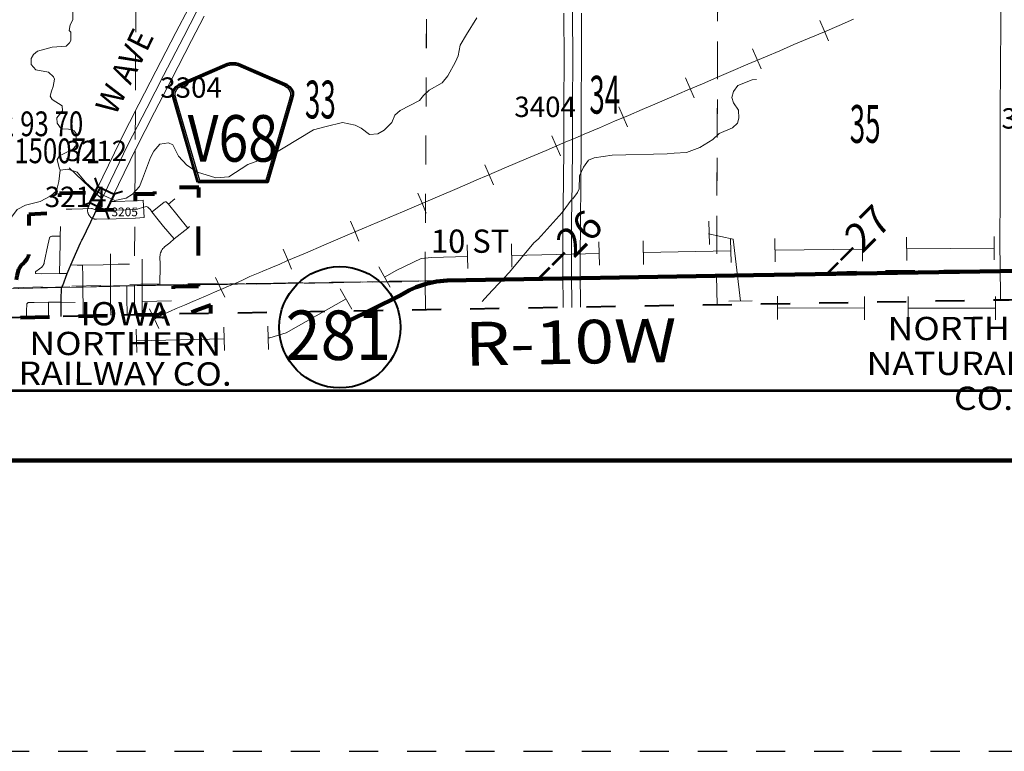
# Model space of a CAD drawing. Extents: x 64 to 108, y 43.3 to 77.3.
# Drawn here: x 73.9 to 77.2, y 43.3 to 45.9 of the extents above; entities that cross this region are included whole.
import ezdxf
from ezdxf.enums import TextEntityAlignment as Align

# ---------------------------------------------------------------- set-up
doc = ezdxf.new("R2010")
doc.units = ezdxf.units.MI
doc.header["$MEASUREMENT"] = 0
for name, pattern in [('DGN Style 1', [0.03005, 5e-05, -0.03]), ('DGN Style 2', [0.05, 0.03, -0.02]), ('DGN Style 3', [0.07, 0.05, -0.02]), ('DGN Style 7', [0.1, 0.045, -0.02, 0.015, -0.02])]:
    doc.linetypes.add(name, pattern=pattern)
for name, color, linetype, lineweight in [('tdCoCityStreetMajor', 7, 'Continuous', 30), ('tdCoCityStreetMinor', 7, 'Continuous', 0), ('tdCoClipBndry', 7, 'Continuous', 0), ('tdCoCoBndry', 1, 'DGN Style 7', 30), ('tdCoCoBndryPart', 1, 'DGN Style 7', 30), ('tdCoCorpBndry', 7, 'DGN Style 1', 80), ('tdCoFrame', 7, 'Continuous', 0), ('tdCoHydroRiver', 5, 'Continuous', 0), ('tdCoPipe', 7, 'Continuous', 13), ('tdCoPipeTxt', 7, 'Continuous', 0), ('tdCoPlotFrame', 7, 'Continuous', 0), ('tdCoPriCL', 7, 'Continuous', 0), ('tdCoPriNonDiv', 1, 'Continuous', 211), ('tdCoPriNonDivCL', 16, 'Continuous', 0), ('tdCoRRCL', 7, 'Continuous', 13), ('tdCoRROwnerTxt', 7, 'Continuous', 0), ('tdCoSecRdNmbr', 1, 'Continuous', 13), ('tdCoSecRdTxt', 7, 'Continuous', 0), ('tdCoSecRteBand', 7, 'Continuous', 30), ('tdCoSecRteCL', 7, 'Continuous', 0), ('tdCoSectLine', 7, 'DGN Style 1', 13), ('tdCoSectLinePart', 7, 'DGN Style 1', 13), ('tdCoSectNmbr', 7, 'Continuous', 0), ('tdCoShieldCoRteHrd', 52, 'Continuous', 0), ('tdCoShieldStRte', 52, 'Continuous', 0), ('tdCoStrucSec', 7, 'Continuous', 40), ('tdCoStrucSecCoName', 7, 'Continuous', 0), ('tdCoStrucSecFHWANum', 7, 'Continuous', 0), ('tdCoSurfAsphalt', 2, 'Continuous', 0), ('tdCoSurfGravel', 1, 'Continuous', 0), ('tdCoTwpBndryShd', 7, 'Continuous', 0), ('tdCoTwpRngTxt', 7, 'Continuous', 0), ('tdPICoBndry', 30, 'Continuous', 100), ('tdStHwyPriRefPost1', 7, 'Continuous', 0)]:
    doc.layers.add(name, color=color, linetype=linetype, lineweight=lineweight)
doc.styles.add('Style-Century Gothic', font='GOTHIC.TTF')
doc.styles.add('Style-Franklin Gothic Book I -0.08000', font='txt')
doc.styles.add('Style-Franklin Gothic Book I 0.15000', font='txt', dxfattribs={"oblique": 8.594367})
doc.styles.add('Style-Trebuchet MS', font='trebucbd.ttf')
doc.styles.add('Style-Tw Cen MT', font='TCM_____.TTF')
doc.styles.add('Style-Verdana', font='verdana.ttf')

# ---------------------------------------------------------------- blocks, each defined once
blk = doc.blocks.new('Plot Frame 44x34')
at = {"layer": 'tdCoPlotFrame', "color": 1, "linetype": 'DGN Style 3', "lineweight": 30, "flags": 128}
blk.add_lwpolyline([(-0.125, -0.125), (-44.125, -0.125), (-44.125, -34.125), (-0.125, -34.125), (-0.125, -0.125)], close=True, dxfattribs=at)
blk = doc.blocks.new('Shield_Iowa_Route_4')
at = {"layer": 'tdCoShieldStRte', "color": 7, "linetype": 'Continuous', "lineweight": 40}
blk.add_circle((0.0004, -0.002), 0.2085, dxfattribs=at)
at = {"layer": 'tdCoShieldStRte', "color": 7, "linetype": 'Continuous', "lineweight": 0, "insert": (-0.0051, -0.0293), "char_height": 0.17, "attachment_point": 5, "line_spacing_factor": 0.6, "style": 'Style-Trebuchet MS'}
blk.add_mtext('\\H1x;\\W0.941176;\\T1.096;281', dxfattribs=at)
blk = doc.blocks.new('BRIGE1')
at = {"layer": 'tdCoStrucSec', "color": 7, "linetype": 'Continuous', "lineweight": 40, "flags": 128}
for points in [[(-0.0534, 0.0534), (-0.0313, 0.0313), (0.0313, 0.0313)], [(0.0534, 0.0534), (0.0313, 0.0313), (0.0313, -0.0313)], [(-0.0534, -0.0534), (-0.0313, -0.0313), (-0.0313, 0.0313)], [(0.0529, -0.0529), (0.0313, -0.0313), (-0.0313, -0.0313)]]:
    blk.add_lwpolyline(points, dxfattribs=at)
blk = doc.blocks.new('Shield_County_Route_4')
at = {"layer": 'tdCoShieldCoRteHrd', "color": 7, "linetype": 'Continuous', "lineweight": 53, "flags": 128}
blk.add_lwpolyline([(-0.1156, -0.1333), (-0.1975, 0.1496), (-0.2014, 0.1627), (-0.2021, 0.1686), (-0.2021, 0.1764), (-0.1979, 0.1867), (-0.1906, 0.1952), (-0.181, 0.2019), (-0.0138, 0.2742), (-0.0062, 0.2759), (0.0042, 0.2768), (0.0146, 0.2759), (0.0221, 0.2742), (0.1894, 0.2019), (0.199, 0.1952), (0.2063, 0.1867), (0.2105, 0.1764), (0.2105, 0.1686), (0.2098, 0.1627), (0.2059, 0.1496), (0.124, -0.1333), (-0.1156, -0.1333)], close=True, dxfattribs=at)
at = {"layer": 'tdCoShieldCoRteHrd', "color": 7, "linetype": 'Continuous', "lineweight": 30, "flags": 128}
blk.add_lwpolyline([(-0.1097, -0.127), (-0.1894, 0.1483), (-0.1932, 0.1609), (-0.1939, 0.1665), (-0.1939, 0.1741), (-0.1898, 0.184), (-0.1828, 0.1921), (-0.1736, 0.1985), (-0.013, 0.268), (-0.0058, 0.2695), (0.0042, 0.2704), (0.0142, 0.2695), (0.0214, 0.268), (0.182, 0.1985), (0.1912, 0.1921), (0.1982, 0.184), (0.2022, 0.1741), (0.2022, 0.1665), (0.2015, 0.1609), (0.1978, 0.1483), (0.1181, -0.127), (-0.1097, -0.127)], close=True, dxfattribs=at)
at = {"layer": 'tdCoShieldCoRteHrd', "color": 7, "linetype": 'Continuous', "lineweight": 0, "insert": (0.0042, -0.0624), "char_height": 0.16, "attachment_point": 8, "line_spacing_factor": 0.6, "style": 'Style-Trebuchet MS'}
blk.add_mtext('\\H1x;\\W0.84375;\\T1.010;V68', dxfattribs=at)

msp = doc.modelspace()

# ---------------------------------------------------------------- linework, layer by layer
at = {"layer": 'tdCoCityStreetMajor', "flags": 128}
for points in [[(74.0721, 45.0998), (74.0737, 45.1033), (74.1166, 45.1915), (74.1216, 45.2018)], [(74.0032, 44.9371), (74.0032, 44.9371), (74.0043, 44.9404), (74.0059, 44.944), (74.0219, 44.9848), (74.0281, 45.0007), (74.0341, 45.0147), (74.0542, 45.0618), (74.0676, 45.0903), (74.0721, 45.0998)], [(74.0005, 44.8374), (74.0007, 44.8861), (74.0007, 44.9018), (74.0017, 44.9292), (74.0022, 44.933), (74.0031, 44.9368), (74.0032, 44.9371)]]:
    msp.add_lwpolyline(points, dxfattribs=at)
at = {"layer": 'tdCoCityStreetMinor', "flags": 128}
for points in [[(74.3697, 45.2241), (74.3921, 45.2423)], [(74.018, 45.2061), (74.0373, 45.2067), (74.0752, 45.2078), (74.1048, 45.2086), (74.1075, 45.2083), (74.1101, 45.2077), (74.1127, 45.2068), (74.1216, 45.2018)], [(74.2773, 45.2114), (74.277, 45.2113), (74.2692, 45.2088), (74.2632, 45.2067), (74.2597, 45.2058), (74.2594, 45.2058), (74.2547, 45.2055), (74.2547, 45.2055)], [(74.3056, 45.2066), (74.3014, 45.2112), (74.299, 45.2137), (74.296, 45.2149), (74.2936, 45.2153), (74.2896, 45.2149), (74.2838, 45.2135), (74.2773, 45.2114)], [(74.4362, 45.1415), (74.3697, 45.2241), (74.3621, 45.2316), (74.3584, 45.2321), (74.355, 45.2309), (74.3136, 45.1977)], [(74.3897, 45.1042), (74.353, 45.1471), (74.3347, 45.1701), (74.3131, 45.1972), (74.3063, 45.2059), (74.3056, 45.2066)], [(73.9955, 44.9847), (73.9973, 45.0899), (73.9968, 45.103), (73.9971, 45.1133), (73.998, 45.1467)], [(74.345, 45.0617), (74.346, 45.0636), (74.3481, 45.0672), (74.3507, 45.0706), (74.3535, 45.0738), (74.3566, 45.0766), (74.3743, 45.0907), (74.3897, 45.1042), (74.4362, 45.1415), (74.4417, 45.1462)], [(73.9122, 44.987), (73.9122, 44.9871), (73.9119, 44.9883), (73.9121, 44.9895), (73.9126, 44.9906), (73.9134, 44.9915), (73.9267, 45.0009), (73.9341, 45.0073), (73.9366, 45.01), (73.9388, 45.0129), (73.9405, 45.0161), (73.9417, 45.0196), (73.9425, 45.0231), (73.9549, 45.0823), (73.9578, 45.0976), (73.9605, 45.1077), (73.9615, 45.1095), (73.9629, 45.111), (73.9647, 45.1122), (73.9666, 45.1129), (73.9687, 45.1131), (73.9971, 45.1133)], [(74.1699, 45.0162), (74.1699, 45.0532)], [(74.3401, 44.9446), (74.3408, 45.0152), (74.3405, 45.0433), (74.3409, 45.0476), (74.3416, 45.0517), (74.3427, 45.0558), (74.3441, 45.0598), (74.345, 45.0617)], [(74.0341, 45.0147), (74.0562, 45.0137), (74.0744, 45.0141), (74.1455, 45.0155), (74.1699, 45.0162), (74.1968, 45.0169), (74.2362, 45.0174)], [(74.0754, 44.9384), (74.075, 44.9753), (74.0744, 45.0141)], [(74.1702, 44.9441), (74.1699, 44.9728), (74.1699, 45.0162)], [(74.2796, 44.9437), (74.2794, 45.0342)], [(73.9122, 44.987), (73.9127, 44.9861), (73.9136, 44.9852), (73.9147, 44.9846), (73.9314, 44.9844), (73.9955, 44.9847), (74.0219, 44.9848)], [(74.0032, 44.9371), (74.0754, 44.9384), (74.1225, 44.9393), (74.1702, 44.9407)], [(74.0764, 44.8392), (74.0764, 44.8611), (74.0754, 44.9384)], [(74.1715, 44.8414), (74.1709, 44.8712), (74.1702, 44.9407), (74.1702, 44.9441)], [(74.1702, 44.9407), (74.2271, 44.9424), (74.2522, 44.9432)], [(74.2276, 44.8427), (74.2269, 44.903), (74.2271, 44.9424)], [(74.2522, 44.9432), (74.2624, 44.9435), (74.2796, 44.9437)], [(74.2794, 44.8887), (74.2796, 44.9356), (74.2796, 44.9437)], [(74.2796, 44.9437), (74.325, 44.9444), (74.3401, 44.9446), (74.3601, 44.9447)], [(74.3601, 44.9447), (74.3852, 44.9449), (74.3854, 44.945), (74.42, 44.9474)], [(73.8819, 44.8347), (73.8816, 44.8579), (73.8826, 44.8788), (73.8828, 44.8805), (73.8835, 44.8821), (73.8844, 44.8832)], [(73.8846, 44.8834), (73.886, 44.8843), (73.8876, 44.8849), (73.8893, 44.885), (73.9082, 44.886), (73.9573, 44.8862)], [(73.9573, 44.8502), (73.9573, 44.8862)], [(73.9573, 44.8862), (73.9844, 44.8862), (74.0007, 44.8861)], [(74.0007, 44.8861), (74.0488, 44.8858)], [(74.2794, 44.8887), (74.3805, 44.8907)], [(74.2794, 44.8602), (74.2794, 44.8784), (74.2794, 44.8887)], [(73.9574, 44.8364), (73.9573, 44.8502)], [(74.2794, 44.8438), (74.2794, 44.8602)]]:
    msp.add_lwpolyline(points, dxfattribs=at)
at = {"layer": 'tdCoClipBndry', "color": 1, "linetype": 'DGN Style 2', "lineweight": 40, "flags": 128}
msp.add_lwpolyline([(80.3072, 44.9228), (79.3048, 44.9117), (78.2626, 44.9094), (77.2617, 44.894), (74.264, 44.8435), (72.2517, 44.7971), (72.2172, 44.8024), (72.1937, 44.814), (72.1741, 44.8314), (72.1596, 44.8532), (72.1495, 44.8955), (72.0864, 48.9102), (72.013, 52.9396), (71.9868, 54.9452), (71.9059, 60.0752), (71.8677, 61.0842), (71.864, 62.0841), (71.8421, 64.1623), (71.7552, 69.1837), (71.7505, 70.1886), (71.7247, 71.1993), (71.7087, 72.2066), (71.7081, 73.2181), (71.6903, 75.3107), (71.6988, 75.3441), (71.7183, 75.3726), (71.7463, 75.3928), (71.7794, 75.4023), (72.7144, 75.4199), (75.7308, 75.4664), (76.7362, 75.4776), (79.7005, 75.5268), (81.7418, 75.5509), (82.7391, 75.5573), (83.7323, 75.573), (86.7786, 75.6285), (90.8224, 75.7098), (91.8397, 75.7216), (95.8225, 75.8038), (95.8647, 75.7954), (95.8995, 75.7701), (95.9175, 75.7407), (95.9245, 75.7069), (95.9587, 74.5891), (95.9948, 72.5842), (96.0042, 71.5811), (96.0259, 70.5865), (96.0556, 69.5823), (96.0635, 67.5387), (96.0884, 66.5576), (96.1358, 63.557), (96.1781, 61.5548), (96.226, 58.549), (96.2476, 56.53), (96.3027, 54.5191), (96.4152, 51.5282), (96.4968, 48.521), (96.5165, 47.5111), (96.5209, 45.4978), (96.5152, 45.4642), (96.4985, 45.4345), (96.4728, 45.4121), (96.4327, 45.3983), (90.3645, 45.2066), (86.3558, 45.1598), (84.3269, 45.1239), (83.3224, 45.0775), (81.8163, 45.0189), (81.3173, 44.9798), (80.3072, 44.9228)], close=True, dxfattribs=at)
at = {"layer": 'tdCoCoBndry', "color": 1, "linetype": 'DGN Style 7', "lineweight": 30, "flags": 128}
msp.add_lwpolyline([(96.421, 45.4976), (95.4161, 45.4667), (94.4134, 45.4333), (93.4106, 45.4013), (92.4086, 45.3699), (91.402, 45.3381), (90.3613, 45.3066), (89.3627, 45.2957), (88.3596, 45.2844), (87.3572, 45.2727), (86.3543, 45.2598), (85.3572, 45.2443), (84.3237, 45.2238), (83.3185, 45.1774), (82.3138, 45.1371), (81.8105, 45.1187), (81.3117, 45.0796), (80.3061, 45.0228), (79.3046, 45.0116), (78.2617, 45.0093), (77.2601, 44.994), (76.2551, 44.9776), (75.2526, 44.9594), (74.262, 44.9435), (73.2527, 44.9202), (72.2494, 44.8971)], dxfattribs=at)
at = {"layer": 'tdCoCoBndryPart', "color": 1, "linetype": 'DGN Style 7', "lineweight": 30, "flags": 128}
for points in [[(75.7852, 44.9691), (76.2551, 44.9776), (77.2303, 44.9935)], [(74.4726, 44.9469), (75.2526, 44.9594), (75.7252, 44.968)]]:
    msp.add_lwpolyline(points, dxfattribs=at)
at = {"layer": 'tdCoCorpBndry', "color": 7, "linetype": 'DGN Style 1', "lineweight": 80, "flags": 128}
for points in [[(73.4608, 44.825), (74.264, 44.8435), (74.3365, 44.8447), (74.3468, 44.8507), (74.3725, 44.8625), (74.3868, 44.8628), (74.3868, 44.9417), (74.4729, 44.9421), (74.474, 45.2807), (74.322, 45.2809), (74.322, 45.2582), (74.2784, 45.2583), (74.2547, 45.2583), (74.2547, 45.2056), (74.1216, 45.2018), (74.152, 45.2648), (73.9948, 45.2601), (73.9955, 45.1933), (73.889, 45.1879), (73.8888, 45.0456), (73.8823, 45.0348), (73.8733, 45.0229), (73.8616, 45.0124), (73.8539, 44.9985), (73.8477, 44.9767), (73.8457, 44.956), (73.8451, 44.9363), (73.4592, 44.9256), (73.4608, 44.825)], [(74.5157, 44.8478), (74.5154, 44.8767), (74.4647, 44.8576), (74.4383, 44.8465), (74.5157, 44.8478)]]:
    msp.add_lwpolyline(points, close=True, dxfattribs=at)
at = {"layer": 'tdCoFrame', "color": 7, "linetype": 'Continuous', "lineweight": 211, "flags": 128}
msp.add_lwpolyline([(65.9909, 76.3423), (106.9909, 76.3423), (106.9909, 44.3423), (65.9909, 44.3423), (65.9909, 76.3423)], close=True, dxfattribs=at)
at = {"layer": 'tdCoFrame', "color": 7, "linetype": 'Continuous', "lineweight": 53, "flags": 128}
msp.add_lwpolyline([(66.2309, 76.1023), (106.7509, 76.1023), (106.7509, 44.5823), (66.2309, 44.5823), (66.2309, 76.1023)], close=True, dxfattribs=at)
at = {"layer": 'tdCoHydroRiver', "color": 5, "linetype": 'Continuous', "lineweight": 0, "flags": 128}
for points in [[(73.9973, 45.3407), (73.994, 45.3485), (73.9872, 45.3768), (73.9949, 45.3896), (74.0403, 45.4125), (74.0527, 45.4253), (74.052, 45.4664), (74.0455, 45.4757), (74.0265, 45.4817), (74.0012, 45.4829), (73.9866, 45.5016), (73.9863, 45.5205), (74.0049, 45.5445), (74.0046, 45.5619), (73.9695, 45.5834), (73.963, 45.5943), (73.9674, 45.6117), (73.9734, 45.6276), (73.9777, 45.653), (73.9745, 45.6608), (73.9568, 45.6779), (73.914, 45.685), (73.8979, 45.7037), (73.8976, 45.7242), (73.9052, 45.7386), (73.9192, 45.7499), (73.9695, 45.7633), (74.0184, 45.7673), (74.0293, 45.7786), (74.0339, 45.7866), (74.0334, 45.815), (74.0285, 45.8212), (74.0314, 45.8402), (74.0406, 45.8577), (74.0396, 45.9145)], [(73.9973, 45.3407), (74.0241, 45.3443), (74.0558, 45.3338), (74.0848, 45.2996), (74.1105, 45.2748), (74.1472, 45.2533), (74.1854, 45.2366), (74.2247, 45.2436), (74.2466, 45.2581), (74.2698, 45.2838), (74.2804, 45.3108), (74.3076, 45.3839), (74.3198, 45.4062), (74.3399, 45.4303), (74.3699, 45.4339), (74.3842, 45.4279), (74.4038, 45.3887), (74.4328, 45.3576), (74.4695, 45.333), (74.533, 45.3136), (74.5771, 45.3175), (74.6427, 45.3597), (74.7149, 45.3862), (74.868, 45.4788), (74.912, 45.4906), (74.9686, 45.5042), (75.0114, 45.4955), (75.0321, 45.4848), (75.0609, 45.4631), (75.0893, 45.4652), (75.1112, 45.4782), (75.1376, 45.5039), (75.1482, 45.5294), (75.1669, 45.5455), (75.2326, 45.5798), (75.2465, 45.5974), (75.2667, 45.6151), (75.3105, 45.6411), (75.3306, 45.6651), (75.3566, 45.7129), (75.3657, 45.7336), (75.373, 45.7701), (75.3945, 45.8067), (75.4298, 45.8642)], [(75.761, 45.2415), (75.7764, 45.2639), (75.7825, 45.2766), (75.7833, 45.3208), (75.797, 45.3511), (75.8139, 45.375), (75.8343, 45.3833), (75.8957, 45.3922), (76.0851, 45.3971), (76.1088, 45.399), (76.1514, 45.4013), (76.1968, 45.4179), (76.2422, 45.4455), (76.2639, 45.4664), (76.3094, 45.4862), (76.3264, 45.5022), (76.3309, 45.5197), (76.3304, 45.5465), (76.3126, 45.5715), (76.3076, 45.5903), (76.3135, 45.611), (76.3274, 45.6317), (76.3776, 45.6515), (76.3918, 45.6518)], [(73.8296, 45.1784), (73.8496, 45.2056), (73.8778, 45.2202), (73.9281, 45.2322), (73.9657, 45.2517), (73.9843, 45.2694), (73.9932, 45.3012), (73.9973, 45.3407)], [(75.4482, 44.8894), (75.4682, 44.9112), (75.5427, 44.9899), (75.6262, 45.0908), (75.6418, 45.1037), (75.7239, 45.1951), (75.7578, 45.2414), (75.761, 45.2415)]]:
    msp.add_lwpolyline(points, dxfattribs=at)
at = {"layer": 'tdCoPipe', "color": 7, "linetype": 'Continuous', "lineweight": 0}
for p, q in [((76.2301, 45.0849), (76.2283, 45.165)), ((76.7571, 45.028), (76.7564, 45.1086)), ((76.9091, 45.0294), (76.9084, 45.1098)), ((77.2101, 45.0322), (77.2093, 45.1128)), ((75.3991, 45.0029), (75.3972, 45.0835)), ((75.5511, 45.0065), (75.5491, 45.0869)), ((75.8518, 45.0134), (75.8501, 45.0939)), ((76.0038, 45.0165), (76.0021, 45.0969)), ((76.3047, 45.0227), (76.303, 45.1033)), ((76.4562, 45.0252), (76.4554, 45.1056)), ((75.1326, 44.9379), (75.0929, 45.0078)), ((75.0004, 44.8629), (74.9606, 44.933)), ((76.4638, 44.8267), (76.4639, 44.9069)), ((76.7638, 44.8264), (76.7639, 44.9065)), ((76.9138, 44.8262), (76.9139, 44.9064)), ((77.2138, 44.8258), (77.2139, 44.906)), ((76.2969, 44.8895), (76.377, 44.8913)), ((74.7138, 44.7234), (74.712, 44.8038)), ((74.261, 44.713), (74.2592, 44.7934)), ((74.5619, 44.7199), (74.56, 44.8005))]:
    msp.add_line(p, q, dxfattribs=at)
at = {"layer": 'tdCoPipe', "color": 7, "linetype": 'Continuous', "lineweight": 0, "flags": 128}
for points in [[(76.2276, 45.1219), (76.3116, 45.1032), (76.3369, 44.8904)], [(76.9087, 45.0697), (77.2097, 45.0725)], [(75.1127, 44.9729), (75.1546, 44.9967), (75.2387, 45.0367), (75.2745, 45.0403), (75.3981, 45.0432)], [(75.5501, 45.0468), (75.7575, 45.0517), (75.851, 45.0537)], [(76.0029, 45.0568), (76.3038, 45.063)], [(76.4558, 45.0655), (76.7568, 45.0683)], [(74.7129, 44.7636), (74.7178, 44.7638), (74.775, 44.7814), (74.9805, 44.8979)], [(76.4638, 44.8668), (76.7638, 44.8665)], [(76.9138, 44.8663), (77.2138, 44.8659)], [(74.2601, 44.7533), (74.561, 44.7602)]]:
    msp.add_lwpolyline(points, dxfattribs=at)
at = {"layer": 'tdCoPriCL', "color": 7, "linetype": 'Continuous', "lineweight": 0, "flags": 128}
msp.add_lwpolyline([(75.0745, 44.8572), (75.11, 44.8777), (75.1647, 44.9088), (75.199, 44.928), (75.21, 44.9334), (75.2213, 44.9382), (75.2327, 44.9426), (75.2558, 44.9498), (75.2679, 44.953), (75.2799, 44.9556), (75.2919, 44.9576), (75.3041, 44.9592), (75.3163, 44.9603), (75.3285, 44.9608), (75.394, 44.9621), (75.4701, 44.9635), (75.5231, 44.9645), (75.7467, 44.9687), (75.7551, 44.9689), (75.8816, 44.971), (76.1337, 44.9759), (76.2576, 44.9776), (76.3817, 44.9793), (76.6301, 44.9835), (76.8893, 44.9877), (77.1452, 44.9922), (77.2272, 44.9935), (77.26, 44.994)], dxfattribs=at)
at = {"layer": 'tdCoPriNonDiv', "color": 1, "linetype": 'Continuous', "lineweight": 211, "flags": 128}
msp.add_lwpolyline([(81.0607, 45.065), (80.9119, 45.0557), (80.3687, 45.0255), (80.221, 45.021), (80.2061, 45.0208), (80.221, 45.021), (79.2824, 45.0114), (77.3024, 44.9947), (76.3818, 44.9793), (75.3285, 44.9609), (75.292, 44.9576), (75.2561, 44.95), (75.2213, 44.9382), (75.1991, 44.9281), (75.1648, 44.9088), (74.9831, 44.8191)], dxfattribs=at)
at = {"layer": 'tdCoPriNonDivCL', "color": 16, "linetype": 'Continuous', "lineweight": 0, "flags": 128}
msp.add_lwpolyline([(75.0745, 44.8572), (75.11, 44.8777), (75.1647, 44.9088), (75.199, 44.928), (75.21, 44.9334), (75.2213, 44.9382), (75.2327, 44.9426), (75.2443, 44.9466), (75.256, 44.95), (75.2679, 44.953), (75.2799, 44.9556), (75.2919, 44.9576), (75.3041, 44.9592), (75.3163, 44.9603), (75.3231, 44.9606), (75.3285, 44.9608), (75.5231, 44.9645), (75.7467, 44.9687), (75.7551, 44.9689), (75.8816, 44.971), (76.1337, 44.9759), (76.3817, 44.9793), (76.6301, 44.9835), (76.8893, 44.9877), (77.1452, 44.9922), (77.26, 44.994)], dxfattribs=at)
msp.add_lwpolyline([(75.0745, 44.8572), (75.11, 44.8777), (75.1647, 44.9088), (75.199, 44.928), (75.21, 44.9334), (75.2213, 44.9382), (75.2327, 44.9426), (75.2443, 44.9466), (75.256, 44.95), (75.2679, 44.953), (75.2799, 44.9556), (75.2919, 44.9576), (75.3041, 44.9592), (75.3163, 44.9603), (75.3231, 44.9606), (75.3285, 44.9608), (75.5231, 44.9645), (75.7467, 44.9687), (75.7551, 44.9689), (75.8816, 44.971), (76.1337, 44.9759), (76.3817, 44.9793), (76.6301, 44.9835), (76.8893, 44.9877), (77.1452, 44.9922), (77.26, 44.994)], dxfattribs=at)
at = {"layer": 'tdCoRRCL', "color": 7, "linetype": 'Continuous', "lineweight": 13}
for p, q in [((76.6246, 45.8202), (76.6101, 45.8549)), ((76.6246, 45.8202), (76.6392, 45.7855)), ((76.3933, 45.7234), (76.3787, 45.7581)), ((76.3933, 45.7234), (76.4078, 45.6887)), ((76.1631, 45.6237), (76.1482, 45.6582)), ((76.1631, 45.6237), (76.1781, 45.5892)), ((75.9331, 45.5239), (75.9181, 45.5584)), ((75.9331, 45.5239), (75.948, 45.4894)), ((75.703, 45.4241), (75.688, 45.4586)), ((75.703, 45.4241), (75.7179, 45.3896)), ((75.4729, 45.3243), (75.4579, 45.3588)), ((75.4729, 45.3243), (75.4879, 45.2898)), ((75.2418, 45.227), (75.2273, 45.2617)), ((75.2418, 45.227), (75.2562, 45.1922)), ((75.0102, 45.1306), (74.9958, 45.1654)), ((75.0102, 45.1306), (75.0247, 45.0959)), ((74.7787, 45.0343), (74.7642, 45.069)), ((74.7787, 45.0343), (74.7931, 44.9995)), ((74.5473, 44.9374), (74.5312, 44.9714)), ((74.5473, 44.9374), (74.5635, 44.9034)), ((74.3208, 44.8299), (74.3046, 44.8639)), ((74.3208, 44.8299), (74.3369, 44.7959))]:
    msp.add_line(p, q, dxfattribs=at)
at = {"layer": 'tdCoRRCL', "color": 7, "linetype": 'Continuous', "lineweight": 13, "flags": 128}
msp.add_lwpolyline([(74.3217, 44.8278), (74.3428, 44.8392), (74.3582, 44.8472), (74.3772, 44.8558), (74.3962, 44.8645), (74.425, 44.8765), (74.4538, 44.8886), (74.4755, 44.898), (74.4971, 44.9075), (74.5276, 44.9204), (74.5582, 44.9334), (74.5759, 44.9411), (74.5935, 44.9488), (74.6217, 44.9616), (74.6499, 44.9743), (74.661, 44.9789), (74.6721, 44.9835), (74.6837, 44.9883), (74.6942, 44.9927), (74.7279, 45.0071), (74.7526, 45.0177), (74.7773, 45.0283), (74.8409, 45.0553), (74.9045, 45.0823), (74.9446, 45.0995), (74.9847, 45.1167), (75.014, 45.1291), (75.0434, 45.1416), (75.1089, 45.1696), (75.1745, 45.1977), (75.2306, 45.2216), (75.2867, 45.2456), (75.3462, 45.2709), (75.3965, 45.2923), (75.4302, 45.3067), (75.4639, 45.3211), (75.5322, 45.3504), (75.6004, 45.3796), (75.6686, 45.4085), (75.7368, 45.4374), (75.7543, 45.4449), (75.7769, 45.4543), (75.7994, 45.4637), (75.8517, 45.4861), (75.904, 45.5086), (75.9514, 45.5287), (75.9989, 45.5489), (76.05, 45.5707), (76.1011, 45.5924), (76.1538, 45.615), (76.2065, 45.6375), (76.2553, 45.6585), (76.304, 45.6795), (76.3628, 45.7044), (76.4226, 45.7297), (76.4724, 45.7511), (76.5211, 45.772), (76.5734, 45.7943), (76.6257, 45.8166), (76.676, 45.8383), (76.7263, 45.8601)], dxfattribs=at)
at = {"layer": 'tdCoSecRteBand', "color": 7, "linetype": 'Continuous', "lineweight": 0, "flags": 128}
for points in [[(77.2315, 44.8935), (77.2313, 44.9211), (77.2304, 44.9936), (77.2304, 44.9937), (77.2295, 45.1018), (77.2295, 45.102), (77.2295, 45.1021), (77.23, 45.2491), (77.2303, 45.394), (77.23, 45.5407), (77.23, 45.5407), (77.23, 45.541), (77.2315, 45.6944), (77.2327, 45.8434), (77.2327, 45.969)], [(74.493, 45.8704), (74.4488, 45.7861), (74.3798, 45.6527), (74.3216, 45.5398), (74.2572, 45.4142), (74.1979, 45.291), (74.1979, 45.291), (74.1698, 45.2328), (74.188, 45.2332), (74.2525, 45.2354), (74.2529, 45.2355), (74.2829, 45.2371), (74.2862, 45.1772), (74.2563, 45.1755), (74.2556, 45.1755), (74.2549, 45.1755), (74.1899, 45.1732), (74.1894, 45.1732), (74.1222, 45.1718), (74.1216, 45.1718), (74.1196, 45.1719), (74.1177, 45.172), (74.1157, 45.1724), (74.1138, 45.1728), (74.1119, 45.1734), (74.1101, 45.1741), (74.1083, 45.1749), (74.1066, 45.1758), (74.1049, 45.1768), (74.1033, 45.178), (74.1018, 45.1792), (74.1004, 45.1806), (74.099, 45.182), (74.0978, 45.1835), (74.0966, 45.1851), (74.0956, 45.1868), (74.0947, 45.1885), (74.0939, 45.1903), (74.0932, 45.1921), (74.0926, 45.194), (74.0921, 45.1959), (74.0918, 45.1979), (74.0916, 45.1998), (74.0916, 45.2018), (74.0916, 45.2037), (74.0918, 45.2057), (74.0921, 45.2076), (74.0926, 45.2096), (74.0932, 45.2114), (74.0939, 45.2133), (74.0945, 45.2148), (74.1439, 45.317), (74.2033, 45.4406), (74.2034, 45.4408), (74.2036, 45.4412), (74.2682, 45.5673), (74.2683, 45.5673), (74.3265, 45.6803), (74.3265, 45.6803), (74.3955, 45.8137), (74.3956, 45.8139), (74.44, 45.8984)], [(75.7268, 44.8682), (75.7269, 44.898), (75.7257, 44.9605), (75.7257, 44.9606), (75.7255, 44.9683), (75.7255, 44.9689), (75.7255, 45.0385), (75.7255, 45.0387), (75.7264, 45.1632), (75.7264, 45.1633), (75.7279, 45.297), (75.7279, 45.297), (75.7293, 45.4238), (75.7293, 45.5711), (75.7293, 45.5713), (75.7301, 45.7179), (75.7298, 45.8808)], [(75.7898, 45.8808), (75.7901, 45.7179), (75.7901, 45.7179), (75.7901, 45.7177), (75.7893, 45.5711), (75.7893, 45.4237), (75.7893, 45.4233), (75.7878, 45.2963), (75.7864, 45.1627), (75.7855, 45.0384), (75.7855, 44.9691), (75.7856, 44.9617), (75.7869, 44.8988), (75.7869, 44.8982), (75.7869, 44.8981), (75.7868, 44.8692)]]:
    msp.add_lwpolyline(points, dxfattribs=at)
at = {"layer": 'tdCoSecRteCL', "color": 7, "linetype": 'Continuous', "lineweight": 13, "flags": 128}
for points in [[(75.7555, 44.9689), (75.7555, 45.0385), (75.7564, 45.163), (75.7578, 45.2967), (75.7593, 45.4237), (75.7593, 45.5711), (75.7601, 45.7179), (75.7598, 45.8809), (75.7604, 45.9738), (75.7608, 46.0362), (75.7608, 46.1785), (75.762, 46.3295), (75.7628, 46.4759), (75.7635, 46.6234), (75.764, 46.7862), (75.7652, 46.9487), (75.7652, 46.9786)], [(74.152, 45.2648), (74.1709, 45.304), (74.2303, 45.4275), (74.2949, 45.5536), (74.3531, 45.6665), (74.4222, 45.7999), (74.4666, 45.8845), (74.4784, 45.9065), (74.4812, 45.9112), (74.4844, 45.9156), (74.4878, 45.9199), (74.4916, 45.9239), (74.4956, 45.9277), (74.4998, 45.9312), (74.5043, 45.9343), (74.5159, 45.9413)], [(74.1216, 45.2018), (74.152, 45.2648)], [(74.1216, 45.2018), (74.1888, 45.2032), (74.2539, 45.2055), (74.2546, 45.2055)], [(75.7568, 44.8687), (75.7569, 44.8982), (75.7557, 44.9611), (75.7555, 44.9689)]]:
    msp.add_lwpolyline(points, dxfattribs=at)
at = {"layer": 'tdCoSectLine', "color": 7, "linetype": 'DGN Style 1', "lineweight": 0, "flags": 128}
for points in [[(75.2526, 44.9594), (75.2576, 45.9632)], [(76.259, 45.9833), (76.2551, 44.9776)], [(74.2578, 45.9455), (74.2528, 44.9433)], [(75.2526, 44.9594), (76.2551, 44.9776)], [(76.2551, 44.9776), (77.2601, 44.994)], [(76.2551, 44.9776), (76.2567, 44.8771)], [(73.2527, 44.9202), (74.2528, 44.9433)], [(74.2528, 44.9433), (74.7497, 44.9513), (75.2526, 44.9594)], [(74.2528, 44.9433), (74.2533, 44.8433)], [(75.2526, 44.9594), (75.2541, 44.8602)]]:
    msp.add_lwpolyline(points, dxfattribs=at)
at = {"layer": 'tdCoSectLinePart', "color": 7, "linetype": 'DGN Style 1', "lineweight": 0, "flags": 128}
for points in [[(76.2589, 45.9532), (76.2551, 44.9776)], [(75.2526, 44.9594), (75.2575, 45.9333)], [(74.2577, 45.9154), (74.2558, 45.5432)], [(74.2551, 45.4107), (74.2544, 45.2583)], [(74.2544, 45.2564), (74.2543, 45.2356)], [(75.7852, 44.9691), (76.2551, 44.9776)], [(76.2551, 44.9776), (77.2303, 44.9935)], [(76.2551, 44.9776), (76.2567, 44.8771)], [(74.4726, 44.9468), (74.7497, 44.9513), (75.2526, 44.9594)], [(75.2526, 44.9594), (75.7252, 44.968)], [(75.2526, 44.9594), (75.2541, 44.8602)]]:
    msp.add_lwpolyline(points, dxfattribs=at)
at = {"layer": 'tdCoStrucSecFHWANum', "color": 1, "linetype": 'Continuous', "lineweight": 30}
msp.add_line((74.0278, 45.3483), (74.1428, 45.2401), dxfattribs=at)
at = {"layer": 'tdCoSurfAsphalt', "color": 2, "linetype": 'Continuous', "lineweight": 0, "flags": 128}
for points in [[(74.152, 45.2648), (74.1709, 45.304), (74.2303, 45.4275), (74.2949, 45.5536), (74.3531, 45.6665), (74.4222, 45.7999), (74.4666, 45.8845), (74.4784, 45.9065), (74.4812, 45.9112), (74.4844, 45.9156), (74.4878, 45.9199), (74.4916, 45.9239), (74.4956, 45.9277), (74.4998, 45.9312), (74.5043, 45.9343), (74.5159, 45.9413)], [(74.1216, 45.2018), (74.152, 45.2648)], [(74.1216, 45.2018), (74.1888, 45.2032), (74.2539, 45.2055), (74.2546, 45.2055)]]:
    msp.add_lwpolyline(points, dxfattribs=at)
at = {"layer": 'tdCoSurfGravel', "color": 1, "linetype": 'Continuous', "lineweight": 0, "flags": 128}
for points in [[(75.7555, 44.9689), (75.7555, 45.0385), (75.7564, 45.163), (75.7578, 45.2967), (75.7593, 45.4237), (75.7593, 45.5711), (75.7601, 45.7179), (75.7598, 45.8809), (75.7604, 45.9738), (75.7608, 46.0362), (75.7608, 46.1785), (75.762, 46.3295), (75.7628, 46.4759), (75.7635, 46.6234), (75.764, 46.7862), (75.7652, 46.9487), (75.7652, 46.9786)], [(75.7568, 44.8687), (75.7569, 44.8982), (75.7557, 44.9611), (75.7555, 44.9689)]]:
    msp.add_lwpolyline(points, dxfattribs=at)
at = {"layer": 'tdCoTwpBndryShd', "color": 7, "linetype": 'Continuous', "lineweight": 0, "flags": 128}
msp.add_lwpolyline([(84.3237, 45.2238), (83.3185, 45.1774), (82.3138, 45.1371), (81.8105, 45.1187), (81.3117, 45.0796), (80.3061, 45.0228), (79.3046, 45.0116), (78.2617, 45.0093), (77.2601, 44.994), (76.2551, 44.9776), (75.2526, 44.9594), (74.7497, 44.9513), (74.2528, 44.9433), (73.2527, 44.9202), (72.2494, 44.8971), (72.2339, 45.9023), (72.2179, 46.9061), (72.2032, 47.9084), (72.1864, 48.9119), (72.1682, 49.9176), (72.1515, 50.9335)], dxfattribs=at)
at = {"layer": 'tdPICoBndry', "color": 30, "linetype": 'DGN Style 7', "lineweight": 0, "flags": 128}
for points in [[(72.2374, 44.8968), (72.3134, 44.8985), (72.8706, 44.9105), (73.4659, 44.9258), (74.2744, 44.9482), (74.8729, 44.9524), (75.893, 44.9711), (76.3983, 44.9812), (76.7971, 44.9955), (77.2961, 44.9974), (78.27, 45.0085), (78.6157, 45.0127), (78.7086, 45.023), (78.832, 45.0168), (79.0168, 45.0137), (79.159, 45.0095), (79.3103, 45.0213), (79.7461, 45.0216), (80.1771, 45.0233), (80.319, 45.0317), (80.7243, 45.0533), (81.0491, 45.0697), (81.5548, 45.116), (82.0361, 45.1269), (82.5851, 45.1459), (83.2255, 45.1736), (83.8419, 45.2118), (84.7512, 45.2228), (85.9346, 45.2553), (86.9624, 45.26), (88.298, 45.2727), (89.0585, 45.2941), (89.8384, 45.3019), (91.1563, 45.3268), (92.0321, 45.3482), (93.2768, 45.3965), (94.0862, 45.4224), (94.8846, 45.4465), (95.7337, 45.464), (96.4231, 45.4884)], [(96.421, 45.4976), (95.4161, 45.4667), (94.4134, 45.4333), (93.4106, 45.4013), (92.4086, 45.3699), (91.402, 45.3381), (90.3613, 45.3066), (89.3627, 45.2957), (88.3596, 45.2844), (87.3572, 45.2727), (86.3543, 45.2598), (85.3572, 45.2443), (84.3237, 45.2238), (83.3185, 45.1774), (82.3138, 45.1371), (81.8105, 45.1187), (81.3117, 45.0796), (80.3061, 45.0228), (79.3046, 45.0116), (78.2617, 45.0093), (77.2601, 44.994), (76.2551, 44.9776), (75.2526, 44.9594), (74.262, 44.9435), (73.2527, 44.9202), (72.2494, 44.8971), (72.2508, 44.7973)], [(96.421, 45.4976), (95.4161, 45.4667), (94.4134, 45.4333), (93.4106, 45.4013), (92.4086, 45.3699), (91.402, 45.3381), (90.3613, 45.3066), (89.3627, 45.2957), (88.3596, 45.2844), (87.3572, 45.2727), (86.3543, 45.2598), (85.3572, 45.2443), (84.3237, 45.2238), (83.3185, 45.1774), (82.3138, 45.1371), (81.8105, 45.1187), (81.3117, 45.0796), (80.3061, 45.0228), (79.3046, 45.0116), (78.2617, 45.0093), (77.2601, 44.994), (76.2551, 44.9776), (75.2526, 44.9594), (74.262, 44.9435), (73.2527, 44.9202), (72.2494, 44.8971), (72.2508, 44.7973)]]:
    msp.add_lwpolyline(points, dxfattribs=at)

# ---------------------------------------------------------------- block references
at = {"layer": 'tdCoPlotFrame', "color": 1, "linetype": 'DGN Style 3', "lineweight": 30}
msp.add_blockref('Plot Frame 44x34', (108.1159, 77.4673), dxfattribs=at)
at = {"layer": 'tdCoShieldCoRteHrd', "color": 7, "linetype": 'Continuous', "lineweight": 53}
msp.add_blockref('Shield_County_Route_4', (74.5869, 45.4321), dxfattribs=at)
at = {"layer": 'tdCoShieldStRte', "color": 7, "linetype": 'Continuous', "lineweight": 40}
msp.add_blockref('Shield_Iowa_Route_4', (74.9588, 44.8022), dxfattribs=at)
at = {"layer": 'tdCoStrucSec', "color": 7, "linetype": 'Continuous', "lineweight": 40, "rotation": 64.24472959049602}
msp.add_blockref('BRIGE1', (74.141, 45.2429), dxfattribs=at)

# ---------------------------------------------------------------- texts
at = {"layer": 'tdCoPipeTxt', "color": 7, "linetype": 'Continuous', "lineweight": 0, "insert": (77.1726, 44.8362), "char_height": 0.08, "attachment_point": 2, "rotation": 0.0622, "line_spacing_factor": 0.9, "style": 'Style-Franklin Gothic Book I 0.15000'}
msp.add_mtext('\\fFranklin Gothic Book|b1|i1|c00|p39;\\H1x;\\W1.125;\\T1.102;NORTHERN\\PNATURAL GAS CO.', dxfattribs=at)
at = {"layer": 'tdCoRROwnerTxt', "color": 7, "linetype": 'Continuous', "lineweight": 0, "insert": (74.2205, 44.6009), "char_height": 0.08, "attachment_point": 8, "rotation": 359.7563, "line_spacing_factor": 0.77093, "style": 'Style-Franklin Gothic Book I -0.08000'}
msp.add_mtext('\\fFranklin Gothic Book|b1|i1|c00|p39;\\H1x;\\W1.125;\\T1.102;IOWA NORTHERN\\PRAILWAY CO.', dxfattribs=at)
at = {"layer": 'tdCoSecRdNmbr', "color": 1, "linetype": 'Continuous', "lineweight": 13, "style": 'Style-Tw Cen MT'}
for s, rotation, p in [('3304', 0.0565, (74.4475, 45.6245)), ('3404', 0.0576, (75.6652, 45.5583)), ('3602', 0.0586, (77.3407, 45.5184)), ('3212', 0.0564, (74.1217, 45.4066)), ('3214', 0.0564, (74.0502, 45.2487))]:
    msp.add_text(s, height=0.07, rotation=rotation, dxfattribs=at).set_placement(p, align=Align.MIDDLE_CENTER)
at = {"layer": 'tdCoSecRdNmbr', "color": 5, "linetype": 'Continuous', "lineweight": 13, "style": 'Style-Tw Cen MT'}
msp.add_text('3205', height=0.03, rotation=0.0557, dxfattribs=at).set_placement((74.2192, 45.1969), align=Align.MIDDLE_CENTER)
at = {"layer": 'tdCoSecRdTxt', "color": 7, "linetype": 'Continuous', "lineweight": 0, "style": 'Style-Century Gothic', "width": 0.975}
msp.add_text('W AVE', height=0.08, rotation=63.9601, dxfattribs=at).set_placement((74.2187, 45.6799), align=Align.MIDDLE_CENTER)
msp.add_text('10 ST', height=0.08, dxfattribs=at).set_placement((75.4073, 45.0963), align=Align.MIDDLE_CENTER)
at = {"layer": 'tdCoSectNmbr', "color": 7, "linetype": 'Continuous', "lineweight": 0, "style": 'Style-Century Gothic', "width": 0.538462}
for s, rotation, p in [('33', 0.0568, (74.8923, 45.5183)), ('34', 0.0576, (75.8703, 45.5349)), ('35', 0.0581, (76.7658, 45.4343))]:
    msp.add_text(s, height=0.13, rotation=rotation, dxfattribs=at).set_placement(p, align=Align.CENTER)
at = {"layer": 'tdCoStrucSecCoName', "color": 3, "linetype": 'Continuous', "lineweight": 70, "style": 'Style-Trebuchet MS', "width": 0.764706}
msp.add_text('ORAN 32 93 70', height=0.085, dxfattribs=at).set_placement((73.779, 45.5423), align=Align.TOP_CENTER)
at = {"layer": 'tdCoStrucSecFHWANum', "color": 1, "linetype": 'Continuous', "lineweight": 70, "style": 'Style-Trebuchet MS', "width": 0.764706}
msp.add_text('150071', height=0.085, dxfattribs=at).set_placement((73.9871, 45.3644), align=Align.CENTER)
at = {"layer": 'tdCoTwpRngTxt', "color": 7, "linetype": 'Continuous', "lineweight": 0, "insert": (75.7519, 44.8245), "char_height": 0.15, "attachment_point": 2, "rotation": 1.0394, "line_spacing_factor": 0.6, "style": 'Style-Century Gothic'}
msp.add_mtext('\\H1x;\\W1.2;\\T1.054;R-10W', dxfattribs=at)
at = {"layer": 'tdStHwyPriRefPost1', "color": 1, "linetype": 'Continuous', "lineweight": 0, "style": 'Style-Verdana'}
for s, p in [('‒‒27', (76.6172, 44.9833)), ('‒‒26', (75.6255, 44.9665))]:
    msp.add_text(s, height=0.1, rotation=45, dxfattribs=at).set_placement(p, align=Align.MIDDLE_LEFT)

doc.saveas('drawing.dxf')
